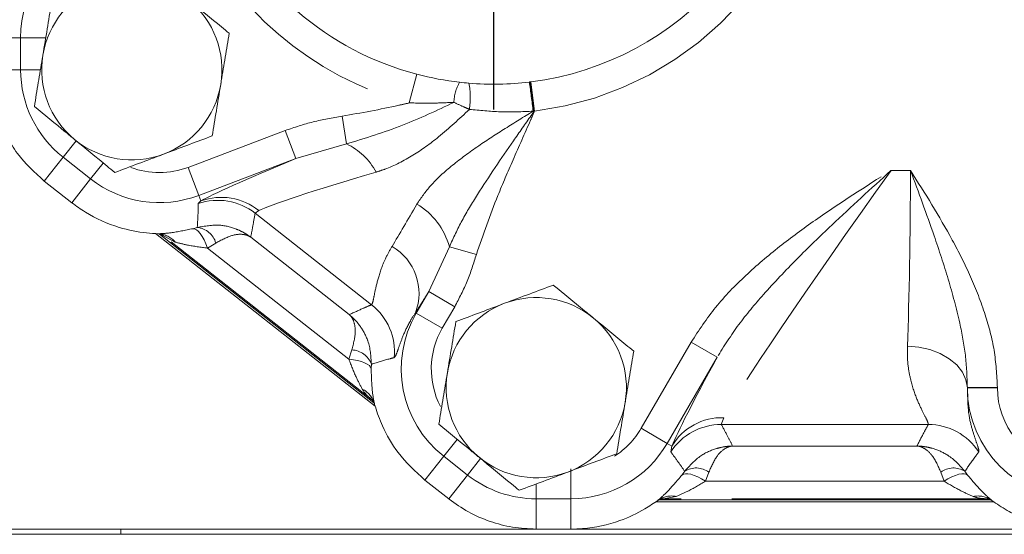
# Model space of a CAD drawing. Units: millimetres. Extents: x 11 to 1180, y 5 to 832.
# Drawn here: x 506 to 530, y 634 to 646 of the extents above; entities that cross this region are included whole.
import ezdxf

# ---------------------------------------------------------------- set-up
doc = ezdxf.new("R2010")
doc.units = ezdxf.units.MM
doc.linetypes.add('PHANTOM', pattern=[12.7, 6.35, -1.27, 1.27, -1.27, 1.27, -1.27])
doc.layers.add('SLD-0', color=7, linetype='Continuous')
doc.dimstyles.new('SLDDIMSTYLE8', dxfattribs={"dimtxt": 0, "dimasz": 3, "dimexe": 0, "dimexo": 0.0625, "dimgap": 0, "dimtad": 0, "dimtih": 1, "dimtoh": 1, "dimdec": 0, "dimrnd": 1e-09, "dimzin": 0, "dimdsep": 46, "dimtxsty": 'Standard', "dimsah": 1, "dimcen": 0.09, "dimadec": 0, "dimazin": 0, "dimtfac": 3, "dimtdec": 0, "dimtofl": 0, "dimtmove": 0, "dimatfit": 3, "dimfxl": 0, "dimfrac": 2, "dimtolj": 1, "dimtzin": 0, "dimarcsym": 0})

# ---------------------------------------------------------------- blocks, each defined once
blk = doc.blocks.new('SW_CENTERMARKSYMBOL_112')
at = {"layer": 'SLD-0', "color": 0}
for p, q in [((0, 1.27), (0, 8.135)), ((0, 0), (0, 0.635)), ((-1.27, 0), (-8.135, 0)), ((0, 0), (-0.635, 0)), ((0, 0), (0, -0.635)), ((0, 0), (0.635, 0)), ((1.27, 0), (8.135, 0)), ((0, -1.27), (0, -8.135))]:
    blk.add_line(p, q, dxfattribs=at)

msp = doc.modelspace()

# ---------------------------------------------------------------- linework, layer by layer
at = {"color": 8, "linetype": 'PHANTOM', "lineweight": 0}
for p, q in [((504.772478, 645.992224), (505.546167, 645.992224)), ((506.17101, 645.992224), (505.546167, 645.992224)), ((505.546167, 645.190069), (505.546167, 645.992224)), ((504.760483, 645.190069), (505.546167, 645.190069)), ((506.039043, 645.190069), (505.546167, 645.190069)), ((515.437869, 645.080135), (515.249434, 644.365035)), ((518.376111, 644.157335), (518.283921, 644.891076)), ((513.575207, 644.032609), (513.677781, 643.339465)), ((518.363816, 644.151235), (518.340097, 644.15743)), ((509.728248, 642.755001), (512.150625, 643.673966)), ((512.150625, 643.673966), (512.416487, 642.973158)), ((506.929065, 643.418789), (506.606317, 643.008212)), ((513.677781, 643.339465), (512.416487, 642.973158)), ((506.138046, 642.412512), (506.606317, 643.008212)), ((507.294596, 642.467165), (506.606317, 643.008212)), ((507.605861, 642.863133), (507.294596, 642.467165)), ((509.728248, 642.755001), (509.994111, 642.054193)), ((512.416487, 642.973158), (509.994111, 642.054193)), ((527.279108, 642.68037), (527.75791, 642.68037)), ((506.138046, 642.412512), (506.826324, 641.871464)), ((506.826324, 641.871464), (507.294596, 642.467165)), ((510.046556, 641.915949), (509.994111, 642.054193)), ((509.981546, 641.848861), (510.046556, 641.915949)), ((511.489595, 641.673352), (511.399639, 641.611077)), ((514.307202, 639.324917), (511.399639, 641.611077)), ((514.297023, 636.966977), (509.111205, 641.044483)), ((509.406763, 640.888465), (509.111205, 641.044483)), ((509.84451, 641.223241), (509.95595, 641.254636)), ((510.418333, 640.864707), (510.213127, 640.738129)), ((511.289713, 641.012336), (511.289614, 641.011837)), ((511.289614, 641.011837), (513.750926, 639.076556)), ((510.213127, 640.738129), (513.738959, 637.965836)), ((515.733688, 639.650409), (516.248535, 640.769666)), ((516.922503, 640.577997), (516.248535, 640.769666)), ((515.421531, 639.111196), (515.733688, 639.650409)), ((516.382372, 639.274878), (515.733688, 639.650409)), ((513.750926, 639.076556), (513.751387, 639.07677)), ((515.401445, 639.122824), (515.421531, 639.111196)), ((516.070215, 638.735665), (515.421531, 639.111196)), ((516.382372, 639.274878), (516.070215, 638.735665)), ((521.038705, 636.237649), (522.282945, 638.386921)), ((522.282945, 638.386921), (522.931629, 638.01139)), ((513.738959, 637.965836), (513.81364, 638.195568)), ((514.301526, 637.838313), (514.29734, 637.722369)), ((522.931629, 638.01139), (521.687389, 635.862117)), ((529.180908, 637.252569), (529.181167, 637.252569)), ((529.93071, 637.260327), (529.181167, 637.260327)), ((529.181167, 637.252569), (529.181167, 637.260327)), ((529.93071, 637.252569), (529.181167, 637.252569)), ((529.93071, 637.260327), (529.93071, 637.252569)), ((523.101467, 636.502766), (523.037262, 636.334238)), ((521.038705, 636.237649), (521.687389, 635.862117)), ((528.204736, 636.334238), (523.037262, 636.334238)), ((516.441001, 635.962205), (516.108238, 635.538888)), ((521.804099, 635.794552), (521.687389, 635.862117)), ((521.77712, 635.647126), (521.804099, 635.794552)), ((523.320277, 635.795622), (523.320511, 635.795159)), ((523.320511, 635.795159), (527.921487, 635.795159)), ((527.921487, 635.795159), (527.921721, 635.795622)), ((515.639949, 634.943166), (516.108238, 635.538888)), ((516.703817, 635.070712), (516.108238, 635.538888)), ((517.026565, 635.481289), (516.703817, 635.070712)), ((519.285555, 635.226835), (519.285555, 634.477292)), ((522.054875, 635.069977), (522.123624, 635.163923)), ((522.727308, 635.143223), (522.643562, 634.915954)), ((528.598436, 634.915954), (528.51469, 635.143223)), ((529.118374, 635.163923), (529.187123, 635.069977)), ((515.639949, 634.943166), (516.235527, 634.474988)), ((516.235527, 634.474988), (516.703817, 635.070712)), ((522.643562, 634.915954), (528.598436, 634.915954)), ((518.418943, 634.841712), (518.418943, 634.477292)), ((516.235527, 634.474988), (516.235243, 634.47463)), ((519.285555, 634.477292), (518.418943, 634.477292)), ((518.418943, 633.719466), (518.418943, 634.477292)), ((519.285555, 633.719466), (519.285555, 634.477292)), ((521.913693, 634.535813), (521.587438, 634.476352)), ((529.654561, 634.476352), (521.587438, 634.476352)), ((508.048943, 633.590069), (508.048943, 633.715069)), ((518.422802, 633.719466), (519.285555, 633.719466)), ((518.422802, 633.719466), (518.422802, 633.719009))]:
    msp.add_line(p, q, dxfattribs=at)
at = {"color": 7, "linetype": 'Continuous', "lineweight": 15}
for p, q in [((506.137762, 642.412154), (506.138046, 642.412512)), ((506.137762, 642.412154), (506.82604, 641.871106)), ((506.82604, 641.871106), (506.826324, 641.871464)), ((508.914129, 641.101116), (514.396224, 636.790652)), ((514.365855, 636.877102), (509.01593, 641.082601)), ((509.111205, 641.044483), (509.079285, 641.067922)), ((515.639949, 634.943166), (515.639666, 634.942808)), ((515.639666, 634.942808), (516.235243, 634.47463)), ((516.235527, 634.474988), (516.242853, 634.469245)), ((516.242853, 634.469245), (516.24254, 634.468909)), ((521.394668, 634.399037), (529.847321, 634.399037)), ((529.752783, 634.452569), (521.489162, 634.452569)), ((521.587438, 634.476352), (521.547528, 634.475031)), ((584.298943, 633.715069), (504.750028, 633.715069)), ((518.418943, 633.719466), (518.418911, 633.719156)), ((518.418943, 633.719466), (518.422802, 633.719466)), ((518.422802, 633.719009), (519.285555, 633.719009)), ((519.285555, 633.719466), (519.285555, 633.719009)), ((508.048943, 633.590069), (505.048943, 633.590069)), ((633.798943, 633.590069), (508.048943, 633.590069))]:
    msp.add_line(p, q, dxfattribs=at)
at = {"color": 8, "linetype": 'PHANTOM', "lineweight": 0, "flags": 128}
for points in [[(510.213127, 640.738129), (510.172063, 640.844579), (510.127163, 640.942093), (510.079573, 641.028176), (510.030511, 641.100629), (509.98123, 641.1576), (509.93299, 641.197631), (509.887025, 641.219699), (509.84451, 641.223241)], [(529.180908, 637.252569), (529.145759, 637.451765), (529.056137, 637.643549), (528.915379, 637.820784), (528.72872, 637.976877), (528.503107, 638.106019), (528.246935, 638.203405), (527.969735, 638.26541), (527.681821, 638.289728)], [(514.29734, 637.722369), (514.283855, 637.762828), (514.251556, 637.802261), (514.201269, 637.839662), (514.13428, 637.874073), (514.0523, 637.904616), (513.957426, 637.930509), (513.852081, 637.951091), (513.738959, 637.965836)], [(522.643562, 634.915954), (522.545698, 634.974321), (522.450331, 635.023289), (522.359894, 635.06161), (522.276695, 635.088307), (522.202858, 635.102697), (522.140265, 635.104414), (522.090514, 635.093414), (522.054875, 635.069977)], [(529.187123, 635.069977), (529.151484, 635.093414), (529.101733, 635.104414), (529.03914, 635.102697), (528.965303, 635.088307), (528.882104, 635.06161), (528.791667, 635.023289), (528.6963, 634.974321), (528.598436, 634.915954)]]:
    msp.add_lwpolyline(points, dxfattribs=at)
at = {"color": 8, "linetype": 'PHANTOM', "lineweight": 0}
for centre, radius, start, end in [((517.348943, 652.332569), 8.23951, 277.161336, 82.8338189), ((517.348943, 652.332569), 8.23951, 203.4340374, 255.2376787), ((508.321443, 645.992224), 2.775277, 110.7750068, 180), ((508.321443, 645.190069), 2.775277, 180, 231.8296194), ((517.486042, 644.325644), 1.12692, 150.5213354, 177.3528925), ((514.737547, 644.493694), 2.033165, 351.802839, 10.3078343), ((475.500286, 639.088116), 43.138698, 6.7485342, 7.7247765), ((491.92463, 641.000136), 26.626303, 6.7966184, 8.3978046), ((513.017413, 641.901153), 1.582665, 27.644194, 65.3388449), ((509.009723, 644.649022), 2.025733, 249.299351, 290.7750068), ((509.009723, 644.649022), 2.775277, 231.8296194, 290.7750068), ((510.472694, 640.430469), 1.501021, 51.8630721, 109.0994887), ((510.555073, 640.527649), 1.478502, 50.7967331, 110.1171547), ((514.556314, 640.322854), 1.750215, 14.7907544, 59.7859751), ((508.956672, 640.506102), 0.590579, 40.3487453, 87.1867558), ((509.900453, 640.719713), 0.537794, 15.6409838, 84.0769308), ((514.13766, 639.609789), 1.354359, 338.9272029, 59.8717441), ((513.378596, 638.145615), 1.50102, 354.5665192, 51.7823991), ((517.823364, 637.720745), 2.775277, 149.9329149, 231.8296194), ((517.823364, 637.720745), 2.025733, 149.9329149, 207.5617487), ((513.794926, 637.658243), 0.537651, 19.5676473, 88.0053713), ((513.810466, 636.68946), 0.590594, 16.4887958, 63.2856181), ((531.956443, 637.252569), 2.775277, 180, 270), ((531.956443, 637.252569), 2.025733, 180, 257.6910213), ((523.05735, 635.041159), 1.462273, 88.2711356, 148.98779), ((519.285555, 637.252569), 2.025733, 302.3104936, 329.9329149), ((523.038317, 634.833219), 1.50102, 90.040242, 147.1640073), ((528.203682, 634.833219), 1.50102, 32.8359927, 89.959758), ((519.285555, 637.252569), 2.775277, 270, 329.9329149), ((522.41025, 634.709803), 0.537009, 53.8134879, 122.2588174), ((528.831749, 634.709803), 0.537009, 57.7411826, 126.1865121), ((518.418943, 637.252569), 2.775277, 231.8296194, 270), ((521.796795, 633.956674), 0.590819, 78.5883263, 125.2426756), ((529.445203, 633.956674), 0.590819, 54.7573244, 101.4116737)]:
    msp.add_arc(centre, radius, start, end, dxfattribs=at)
at = {"color": 7, "linetype": 'Continuous', "lineweight": 15}
for centre, radius, start, end in [((517.348943, 652.332569), 7.5, 277.161336, 82.8338189), ((517.348943, 652.332569), 7.5, 203.4340374, 255.2376787), ((508.321443, 645.190069), 2.25, 110.5822405, 170.5822405), ((508.321443, 645.190069), 2.25, 350.5822405, 50.5822405), ((508.321443, 645.190069), 2.25, 170.5822405, 230.5822405), ((517.348943, 652.332569), 7.5, 255.2376787, 263.5391735), ((508.321443, 645.190069), 2.25, 290.5822405, 350.5822405), ((517.348943, 652.332569), 7.5, 263.5391735, 265.3267776), ((517.348943, 652.332569), 7.5, 265.3267776, 276.8810614), ((517.348943, 652.332569), 7.5, 276.8810614, 277.0190898), ((517.348943, 652.332569), 7.5, 277.0190898, 277.161336), ((508.321443, 645.190069), 2.25, 230.5822405, 290.5822405), ((518.418943, 637.252569), 2.25, 110.5822405, 170.5822405), ((518.418943, 637.252569), 2.25, 50.5822405, 110.5822405), ((518.418943, 637.252569), 2.25, 350.5822405, 50.5822405), ((518.418943, 637.252569), 2.25, 170.5822405, 230.5822405), ((518.418943, 637.252569), 2.25, 290.5822405, 350.5822405), ((518.418943, 637.252569), 2.25, 230.5822405, 290.5822405)]:
    msp.add_arc(centre, radius, start, end, dxfattribs=at)
at = {"color": 8, "linetype": 'PHANTOM', "lineweight": 0}
for centre, major_axis, ratio, start_param, end_param in [((518.51347, 645.074054), (8.570051, 3.245895), 0.029908242, 2.35093376, 2.974558163), ((519.045195, 643.672437), (7.64361, 2.065454), 0.032409682, 2.212005624, 2.980687517), ((527.595858, 642.68037), (4.550678, 6.348227), 0.032968488, 1.594425136, 2.931671727), ((527.483782, 642.68037), (0, 6.35), 0.04316977, 3.948909017, 4.71238898), ((517.021811, 645.263384), (3.043835, 5.684298), 0.042291009, 3.82695465, 4.087869864), ((518.319179, 644.512321), (3.971568, 6.863093), 0.034570672, 3.829486069, 3.945343792), ((526.29849, 643.431433), (4.549312, 7.848797), 0.030212553, 2.350419115, 2.9255529), ((528.982868, 642.68037), (0, 7.85), 0.034920769, 3.948909017, 3.950276174)]:
    msp.add_ellipse(centre, major_axis=major_axis, ratio=ratio, start_param=start_param, end_param=end_param, dxfattribs=at)
at = {"color": 7, "linetype": 'Continuous', "lineweight": 15}
for points, knots in [([(510.75368, 646.103426), (510.68954, 646.156145), (510.362884, 646.424633), (510.023151, 646.703869), (509.750126, 646.928277)], [0, 0, 0, 0, 0.196352702, 1, 1, 1, 1]), ([(506.314334, 646.839769), (506.279812, 646.631643), (506.210137, 646.211575), (506.13811, 645.777333), (506.10177, 645.55824)], [0, 0, 0, 0, 0.495457963, 1, 1, 1, 1]), ([(510.541117, 644.821897), (510.546155, 644.852274), (510.584311, 645.082311), (510.656251, 645.516034), (510.721006, 645.906436), (510.75368, 646.103426)], [0, 0, 0, 0, 0.070090032, 0.530784434, 1, 1, 1, 1]), ([(506.10177, 645.55824), (506.096731, 645.527864), (506.058576, 645.297827), (505.986635, 644.864103), (505.92188, 644.473701), (505.889206, 644.276711)], [0, 0, 0, 0, 0.070090032, 0.530784434, 1, 1, 1, 1]), ([(510.328553, 643.540368), (510.363074, 643.748494), (510.43275, 644.168562), (510.504776, 644.602804), (510.541117, 644.821897)], [0, 0, 0, 0, 0.495457963, 1, 1, 1, 1]), ([(505.889206, 644.276711), (506.147327, 644.064555), (506.478405, 643.792432), (506.817939, 643.513359), (506.892761, 643.451861)], [0, 0, 0, 0, 0.779636076, 1, 1, 1, 1]), ([(505.190102, 643.541395), (505.277744, 643.391284), (505.524191, 642.969176), (505.897496, 642.630651), (506.138046, 642.412512)], [0, 0, 0, 0, 0.355621995, 1, 1, 1, 1]), ([(509.112434, 643.083689), (509.14126, 643.094514), (509.359556, 643.176489), (509.771141, 643.331048), (510.141617, 643.47017), (510.328553, 643.540368)], [0, 0, 0, 0, 0.0700900317, 0.5307844344, 1, 1, 1, 1]), ([(506.892761, 643.451861), (507.165786, 643.227454), (507.505519, 642.948218), (507.832175, 642.679729), (507.896315, 642.627011)], [0, 0, 0, 0, 0.803647298, 1, 1, 1, 1]), ([(507.896315, 642.627011), (508.093818, 642.701177), (508.492446, 642.85087), (508.904523, 643.005615), (509.112434, 643.083689)], [0, 0, 0, 0, 0.495457963, 1, 1, 1, 1]), ([(506.826324, 641.871464), (506.936565, 641.79084), (507.299093, 641.525708), (507.940699, 641.245422), (508.591311, 641.117247), (508.888626, 641.101205), (508.985658, 641.095969)], [0, 0, 0, 0, 0.167741596, 0.551620996, 0.853665777, 1, 1, 1, 1]), ([(508.970688, 641.092109), (508.993096, 641.091192), (509.051499, 641.088802), (509.084924, 641.0646), (509.081663, 641.067129), (509.081222, 641.067471)], [0, 0, 0, 0, 0.349978861, 0.912164922, 1, 1, 1, 1]), ([(518.844071, 639.815627), (518.646568, 639.74146), (518.247941, 639.591767), (517.835863, 639.437023), (517.627952, 639.358948)], [0, 0, 0, 0, 0.495457963, 1, 1, 1, 1]), ([(519.847626, 638.990777), (519.772804, 639.052274), (519.43327, 639.331347), (519.102192, 639.60347), (518.844071, 639.815627)], [0, 0, 0, 0, 0.220363924, 1, 1, 1, 1]), ([(517.627952, 639.358948), (517.599126, 639.348123), (517.380831, 639.266148), (516.969245, 639.111589), (516.598769, 638.972467), (516.411834, 638.902269)], [0, 0, 0, 0, 0.070090032, 0.530784434, 1, 1, 1, 1]), ([(516.411834, 638.902269), (516.377312, 638.694143), (516.307637, 638.274075), (516.23561, 637.839833), (516.19927, 637.62074)], [0, 0, 0, 0, 0.495457963, 1, 1, 1, 1]), ([(520.85118, 638.165926), (520.78704, 638.218645), (520.460384, 638.487133), (520.120651, 638.766369), (519.847626, 638.990777)], [0, 0, 0, 0, 0.196352702, 1, 1, 1, 1]), ([(520.638617, 636.884397), (520.643655, 636.914774), (520.681811, 637.144811), (520.753751, 637.578534), (520.818506, 637.968936), (520.85118, 638.165926)], [0, 0, 0, 0, 0.070090032, 0.530784434, 1, 1, 1, 1]), ([(516.19927, 637.62074), (516.194231, 637.590364), (516.156076, 637.360327), (516.084135, 636.926603), (516.01938, 636.536201), (515.986706, 636.339211)], [0, 0, 0, 0, 0.070090032, 0.530784434, 1, 1, 1, 1]), ([(514.329048, 636.93975), (514.323172, 636.944652), (514.310766, 636.955001), (514.301762, 636.962847), (514.297023, 636.966977)], [0, 0, 0, 0, 0.473669124, 1, 1, 1, 1]), ([(514.327805, 636.941987), (514.327256, 636.942442), (514.324861, 636.944428), (514.360954, 636.908108), (514.373585, 636.853923), (514.378147, 636.834354)], [0, 0, 0, 0, 0.159718342, 0.696520916, 1, 1, 1, 1]), ([(514.376772, 636.857087), (514.384752, 636.829365), (514.434166, 636.657711), (514.59042, 636.23376), (514.968498, 635.56073), (515.40204, 635.161982), (515.639949, 634.943166)], [0, 0, 0, 0, 0.045299961, 0.280500796, 0.605169405, 1, 1, 1, 1]), ([(520.426053, 635.602868), (520.460574, 635.810994), (520.53025, 636.231062), (520.602276, 636.665304), (520.638617, 636.884397)], [0, 0, 0, 0, 0.495457963, 1, 1, 1, 1]), ([(515.986706, 636.339211), (516.244827, 636.127055), (516.575905, 635.854932), (516.915439, 635.575859), (516.990261, 635.514361)], [0, 0, 0, 0, 0.779636076, 1, 1, 1, 1]), ([(516.990261, 635.514361), (517.263286, 635.289954), (517.603019, 635.010718), (517.929675, 634.742229), (517.993815, 634.689511)], [0, 0, 0, 0, 0.803647298, 1, 1, 1, 1]), ([(519.209934, 635.146189), (519.23876, 635.157014), (519.457056, 635.238989), (519.868641, 635.393548), (520.239117, 635.53267), (520.426053, 635.602868)], [0, 0, 0, 0, 0.0700900317, 0.5307844344, 1, 1, 1, 1]), ([(517.993815, 634.689511), (518.191318, 634.763677), (518.589946, 634.91337), (519.002023, 635.068115), (519.209934, 635.146189)], [0, 0, 0, 0, 0.495457963, 1, 1, 1, 1]), ([(516.242853, 634.469245), (516.399722, 634.358014), (516.717828, 634.132457), (517.255968, 633.901522), (517.82795, 633.748053), (518.220127, 633.729083), (518.418943, 633.719466)], [0, 0, 0, 0, 0.2457475338, 0.4983371103, 0.7456782659, 1, 1, 1, 1]), ([(519.285555, 633.719466), (519.382605, 633.721896), (519.798227, 633.7323), (520.446884, 633.879374), (521.072645, 634.177327), (521.358755, 634.368725), (521.455289, 634.438784), (521.455869, 634.439205)], [0, 0, 0, 0, 0.119777126, 0.512948662, 0.808476025, 0.998850326, 1, 1, 1, 1]), ([(521.446502, 634.426933), (521.464748, 634.440049), (521.512417, 634.474316), (521.553581, 634.475897), (521.550082, 634.475883), (521.549622, 634.475881)], [0, 0, 0, 0, 0.350044618, 0.914547019, 1, 1, 1, 1]), ([(529.654561, 634.476352), (529.655801, 634.476337), (529.672718, 634.476134), (529.689597, 634.475926), (529.705238, 634.475734)], [0, 0, 0, 0, 0.073317088, 1, 1, 1, 1]), ([(529.69524, 634.475237), (529.698255, 634.475257), (529.705232, 634.475303), (529.772725, 634.451836), (529.801532, 634.426243), (529.804916, 634.423237)], [0, 0, 0, 0, 0.401634505, 0.929721603, 1, 1, 1, 1]), ([(529.78613, 634.439205), (529.790186, 634.436267), (529.902423, 634.35497), (530.149582, 634.192789), (530.564323, 633.99035), (531.152908, 633.780086), (531.63386, 633.743802), (531.956443, 633.719466)], [0, 0, 0, 0, 0.008013919, 0.221735937, 0.409794906, 0.604138918, 1, 1, 1, 1])]:
    msp.add_open_spline(points, degree=3, knots=knots, dxfattribs=at)
at = {"color": 8, "linetype": 'PHANTOM', "lineweight": 0}
for points, knots in [([(513.575207, 644.032609), (514.047547, 644.11688), (514.607905, 644.216854), (515.162347, 644.34492), (515.249434, 644.365035)], [0, 0, 0, 0, 0.842927054, 1, 1, 1, 1]), ([(516.360324, 644.37769), (515.936438, 644.177026), (515.059439, 643.761862), (514.148454, 643.483358), (513.677781, 643.339465)], [0, 0, 0, 0, 0.483337246, 1, 1, 1, 1]), ([(516.360324, 644.37769), (516.192237, 644.37016), (515.822478, 644.353593), (515.451675, 644.360997), (515.249434, 644.365035)], [0, 0, 0, 0, 0.454588062, 1, 1, 1, 1]), ([(516.74994, 644.203806), (516.703519, 644.224369), (516.572567, 644.282377), (516.443585, 644.3403), (516.360324, 644.37769)], [0, 0, 0, 0, 0.354486425, 1, 1, 1, 1]), ([(512.150625, 643.673966), (512.381763, 643.75244), (512.846946, 643.910374), (513.331444, 643.991695), (513.575207, 644.032609)], [0, 0, 0, 0, 0.496876586, 1, 1, 1, 1]), ([(516.74994, 644.203806), (516.496117, 643.966809), (516.038981, 643.539977), (515.336758, 643.033932), (514.808366, 642.760482), (514.493463, 642.659276), (514.41941, 642.635477)], [0, 0, 0, 0, 0.3472430896, 0.6253873454, 0.9119059292, 1, 1, 1, 1]), ([(515.437077, 641.835305), (515.544248, 641.991841), (515.781651, 642.338597), (516.3225, 642.817278), (516.960774, 643.286778), (517.645388, 643.730535), (518.107414, 644.014447), (518.340097, 644.15743)], [0, 0, 0, 0, 0.170610252, 0.377932314, 0.591991575, 0.794520745, 1, 1, 1, 1]), ([(516.248535, 640.769666), (516.350845, 640.991459), (516.555694, 641.435542), (517.096128, 642.317715), (517.683113, 643.186608), (518.167344, 643.873002), (518.340276, 644.1179), (518.363816, 644.151235)], [0, 0, 0, 0, 0.18751938, 0.37545967, 0.777107637, 0.969659648, 1, 1, 1, 1]), ([(518.340097, 644.15743), (518.066516, 644.145831), (517.53455, 644.123276), (517.006448, 644.177479), (516.74994, 644.203806)], [0, 0, 0, 0, 0.514283758, 1, 1, 1, 1]), ([(518.376111, 644.157335), (518.342847, 644.082529), (518.162729, 643.677475), (517.854089, 642.976305), (517.371854, 641.869903), (517.094114, 641.071385), (516.922503, 640.577997)], [0, 0, 0, 0, 0.063546577, 0.344086772, 0.59472347, 1, 1, 1, 1]), ([(518.376111, 644.157335), (518.375355, 644.156959), (518.371257, 644.154924), (518.367158, 644.152892), (518.363816, 644.151235)], [0, 0, 0, 0, 0.184597225, 1, 1, 1, 1]), ([(522.282945, 638.386921), (522.478418, 638.684479), (522.874, 639.286649), (523.641087, 640.06877), (524.482707, 640.787435), (525.689422, 641.670272), (526.639259, 642.275389), (527.276553, 642.678753), (527.279108, 642.68037)], [0, 0, 0, 0, 0.1603198382, 0.3244412397, 0.4919772167, 0.6596335741, 0.9986352598, 1, 1, 1, 1]), ([(527.279108, 642.68037), (527.276761, 642.678241), (526.778494, 642.226166), (525.979767, 641.49733), (524.915832, 640.468566), (524.136024, 639.644013), (523.453603, 638.83678), (523.106124, 638.287316), (522.931629, 638.01139)], [0, 0, 0, 0, 0.0014732007, 0.3127903782, 0.5024414106, 0.6927156816, 0.8456902418, 1, 1, 1, 1]), ([(529.181167, 637.260327), (529.1707, 637.528314), (529.149625, 638.067897), (528.97825, 638.969031), (528.712691, 639.9623), (528.294803, 641.228827), (527.961488, 642.134074), (527.758842, 642.67787), (527.75791, 642.68037)], [0, 0, 0, 0, 0.144076732, 0.29009316, 0.491408045, 0.69383889, 0.998592222, 1, 1, 1, 1]), ([(527.75791, 642.68037), (527.759245, 642.678263), (528.121484, 642.106772), (528.662153, 641.24294), (529.274808, 640.030587), (529.631364, 639.110646), (529.878217, 638.183818), (529.913086, 637.570368), (529.93071, 637.260327)], [0, 0, 0, 0, 0.00126492, 0.343113206, 0.516233735, 0.689168003, 0.84290349, 1, 1, 1, 1]), ([(509.95595, 641.254636), (509.961975, 641.348341), (509.974686, 641.546056), (509.979181, 641.744479), (509.981546, 641.848861)], [0, 0, 0, 0, 0.473941009, 1, 1, 1, 1]), ([(511.399639, 641.611077), (511.380675, 641.501116), (511.345992, 641.299998), (511.307266, 641.102054), (511.289713, 641.012336)], [0, 0, 0, 0, 0.5467482863, 1, 1, 1, 1]), ([(509.95595, 641.254636), (510.144205, 641.287542), (510.481892, 641.346567), (510.866406, 641.246555), (511.059524, 641.156795), (511.14785, 641.107339), (511.193292, 641.079607), (511.23813, 641.049319), (511.261886, 641.032397), (511.274625, 641.023061), (511.281871, 641.017669), (511.286294, 641.014349), (511.288687, 641.012538), (511.289614, 641.011837)], [0, 0, 0, 0, 0.390387518, 0.700266845, 0.841014173, 0.857875079, 0.923264169, 0.95841968, 0.97744567, 0.987762162, 0.993359229, 0.99742805, 1, 1, 1, 1]), ([(508.985658, 641.095969), (509.083801, 641.100919), (509.306882, 641.112171), (509.651502, 641.183367), (509.84451, 641.223241)], [0, 0, 0, 0, 0.4399412104, 1, 1, 1, 1]), ([(511.289614, 641.011837), (511.289135, 641.01216), (511.2879, 641.012994), (511.285612, 641.014515), (511.281852, 641.016968), (511.275206, 641.021166), (511.262695, 641.028606), (511.238678, 641.041338), (511.214023, 641.051707), (511.165012, 641.068461), (511.052146, 641.091177), (510.807769, 641.073226), (510.557336, 640.939134), (510.418333, 640.864707)], [0, 0, 0, 0, 0.002572006, 0.006637316, 0.012231502, 0.022542855, 0.041560477, 0.076707648, 0.142128114, 0.157134039, 0.296640326, 0.609602237, 1, 1, 1, 1]), ([(510.213127, 640.738129), (510.039715, 640.760853), (509.745989, 640.799342), (509.505337, 640.862567), (509.406763, 640.888465)], [0, 0, 0, 0, 0.590386397, 1, 1, 1, 1]), ([(514.307202, 639.324917), (514.318704, 639.343757), (514.342039, 639.381979), (514.385836, 639.633742), (514.473203, 640.008747), (514.613224, 640.415453), (514.764376, 640.686117), (514.817463, 640.781179)], [0, 0, 0, 0, 0.207812299, 0.421605807, 0.646232817, 0.875750289, 1, 1, 1, 1]), ([(516.922503, 640.577997), (516.85317, 640.354069), (516.713502, 639.902982), (516.493275, 639.485244), (516.382372, 639.274878)], [0, 0, 0, 0, 0.496417075, 1, 1, 1, 1]), ([(513.751387, 639.07677), (513.870332, 639.131349), (514.053759, 639.215517), (514.24128, 639.296462), (514.307202, 639.324917)], [0, 0, 0, 0, 0.648454319, 1, 1, 1, 1]), ([(513.750926, 639.076556), (513.751826, 639.07582), (513.752826, 639.075004), (513.754319, 639.073779), (513.756172, 639.072258), (513.760235, 639.068906), (513.768041, 639.062404), (513.782333, 639.050287), (513.808386, 639.027475), (513.849399, 638.989371), (513.923568, 638.913752), (514.061576, 638.746069), (514.159703, 638.5651), (514.276834, 638.250443), (514.289523, 638.038651), (514.301526, 637.838313)], [0, 0, 0, 0, 0.002573053, 0.002858371, 0.004275416, 0.007878715, 0.014519397, 0.026760652, 0.049343677, 0.091118051, 0.150475586, 0.282972508, 0.567614583, 0.590998736, 1, 1, 1, 1]), ([(513.81364, 638.195568), (513.855901, 638.356177), (513.900577, 638.525963), (513.900129, 638.755937), (513.87872, 638.880838), (513.826838, 638.984984), (513.795718, 639.028775), (513.777639, 639.049991), (513.765666, 639.062493), (513.758999, 639.069025), (513.755329, 639.072498), (513.75341, 639.07428), (513.752534, 639.075086), (513.751827, 639.075735), (513.751353, 639.076167), (513.750926, 639.076556)], [0, 0, 0, 0, 0.409021512, 0.432392567, 0.719420218, 0.850985248, 0.908880756, 0.950663447, 0.973244419, 0.985483542, 0.992122909, 0.99572547, 0.997141593, 0.997426915, 1, 1, 1, 1]), ([(515.401445, 639.122824), (515.354669, 639.048514), (515.218383, 638.832), (515.079592, 638.520279), (514.977602, 638.237434), (514.914936, 638.047963), (514.886944, 638.018363), (514.872872, 638.003484)], [0, 0, 0, 0, 0.115763546, 0.337293189, 0.56148769, 0.779559614, 1, 1, 1, 1]), ([(528.204736, 636.334238), (528.202059, 636.356134), (528.196627, 636.400558), (528.075337, 636.625867), (527.909861, 636.972854), (527.767894, 637.400266), (527.683886, 637.848388), (527.682513, 638.141865), (527.681821, 638.289728)], [0, 0, 0, 0, 0.177194112, 0.359500171, 0.550896831, 0.746452065, 0.872254738, 1, 1, 1, 1]), ([(514.075963, 637.217013), (514.022795, 637.315571), (513.903831, 637.536093), (513.797672, 637.812799), (513.738959, 637.965836)], [0, 0, 0, 0, 0.446932946, 1, 1, 1, 1]), ([(514.872872, 638.003484), (514.836966, 637.994077), (514.657433, 637.947044), (514.467257, 637.89086), (514.313781, 637.842199), (514.301526, 637.838313)], [0, 0, 0, 0, 0.187016317, 0.935081798, 1, 1, 1, 1]), ([(514.29734, 637.722369), (514.303209, 637.537868), (514.314424, 637.1853), (514.356645, 636.963038), (514.376772, 636.857087)], [0, 0, 0, 0, 0.523305912, 1, 1, 1, 1]), ([(514.297023, 636.966977), (514.220768, 637.036127), (514.134206, 637.114624), (514.082161, 637.206117), (514.075963, 637.217013)], [0, 0, 0, 0, 0.880916521, 1, 1, 1, 1]), ([(529.180908, 637.252569), (529.186197, 637.020769), (529.1958, 636.599893), (529.308006, 636.181752), (529.401891, 635.895549), (529.470409, 635.708162), (529.466728, 635.667545), (529.464878, 635.647126)], [0, 0, 0, 0, 0.234904669, 0.426512268, 0.620419606, 0.809183198, 1, 1, 1, 1]), ([(523.037262, 636.334238), (523.09019, 636.236093), (523.187009, 636.056556), (523.278707, 635.877015), (523.320277, 635.795622)], [0, 0, 0, 0, 0.54665828, 1, 1, 1, 1]), ([(527.921721, 635.795622), (527.981377, 635.912046), (528.073375, 636.091586), (528.170568, 636.271123), (528.204736, 636.334238)], [0, 0, 0, 0, 0.64845473, 1, 1, 1, 1]), ([(522.123624, 635.163923), (522.070535, 635.241357), (521.958536, 635.404716), (521.839652, 635.56357), (521.77712, 635.647126)], [0, 0, 0, 0, 0.474010915, 1, 1, 1, 1]), ([(522.123624, 635.163923), (522.251177, 635.305607), (522.480009, 635.55979), (522.843421, 635.718294), (523.05084, 635.767068), (523.150977, 635.782737), (523.203916, 635.788987), (523.257418, 635.792832), (523.286301, 635.794194), (523.301951, 635.794723), (523.310893, 635.79496), (523.316375, 635.795082), (523.319349, 635.795137), (523.320511, 635.795159)], [0, 0, 0, 0, 0.3902398327, 0.7000968039, 0.8409154438, 0.8588478464, 0.9237830968, 0.9587000429, 0.977597698, 0.9878446885, 0.9934040417, 0.9974233093, 1, 1, 1, 1]), ([(523.320511, 635.795159), (523.319936, 635.795117), (523.318462, 635.79501), (523.315746, 635.794793), (523.311318, 635.794402), (523.303565, 635.793603), (523.289255, 635.791743), (523.262736, 635.786973), (523.236906, 635.77992), (523.187951, 635.762839), (523.08512, 635.710961), (522.904444, 635.546354), (522.790529, 635.287103), (522.727308, 635.143223)], [0, 0, 0, 0, 0.0025767464, 0.0065925878, 0.0121491302, 0.0223911081, 0.0412806018, 0.0761894199, 0.1411552955, 0.1572393125, 0.2968226948, 0.6097500075, 1, 1, 1, 1]), ([(527.921487, 635.795159), (527.922649, 635.795137), (527.92394, 635.795113), (527.925836, 635.795075), (527.928167, 635.795025), (527.933314, 635.794905), (527.943284, 635.794625), (527.961668, 635.793954), (527.995616, 635.792179), (528.051503, 635.787634), (528.156711, 635.774108), (528.368995, 635.727649), (528.557959, 635.646241), (528.844291, 635.471793), (528.985296, 635.313406), (529.118374, 635.163923)], [0, 0, 0, 0, 0.002576909, 0.002862627, 0.004203905, 0.007746963, 0.014276631, 0.026313154, 0.048517681, 0.0895864, 0.150414535, 0.282836386, 0.567104242, 0.59144034, 1, 1, 1, 1]), ([(528.51469, 635.143223), (528.448731, 635.295012), (528.378845, 635.455838), (528.236464, 635.635828), (528.14245, 635.720578), (528.037216, 635.77033), (527.985599, 635.78545), (527.958224, 635.790898), (527.941398, 635.793259), (527.932288, 635.794249), (527.927347, 635.7947), (527.924797, 635.79491), (527.923642, 635.794999), (527.922702, 635.795071), (527.922063, 635.795117), (527.921487, 635.795159)], [0, 0, 0, 0, 0.408579764, 0.432902819, 0.719539708, 0.851037023, 0.910412448, 0.951489054, 0.973691643, 0.985726149, 0.992254573, 0.995796933, 0.997137337, 0.99742306, 1, 1, 1, 1]), ([(529.464878, 635.647126), (529.4425, 635.617522), (529.330611, 635.469503), (529.21602, 635.30772), (529.125593, 635.174553), (529.118374, 635.163923)], [0, 0, 0, 0, 0.187020666, 0.935103541, 1, 1, 1, 1]), ([(521.455869, 634.439205), (521.530477, 634.503893), (521.699552, 634.650487), (521.927509, 634.91961), (522.054875, 635.069977)], [0, 0, 0, 0, 0.4412710054, 1, 1, 1, 1]), ([(522.643562, 634.915954), (522.49286, 634.826795), (522.237074, 634.675466), (522.00786, 634.576479), (521.913693, 634.535813)], [0, 0, 0, 0, 0.58917333, 1, 1, 1, 1]), ([(529.328306, 634.535813), (529.225567, 634.580271), (528.995157, 634.679976), (528.739884, 634.831818), (528.598436, 634.915954)], [0, 0, 0, 0, 0.4458951024, 1, 1, 1, 1]), ([(529.187123, 635.069977), (529.306385, 634.928345), (529.533889, 634.658169), (529.704809, 634.509797), (529.78613, 634.439205)], [0, 0, 0, 0, 0.5242202758, 1, 1, 1, 1]), ([(529.654561, 634.476352), (529.552009, 634.483623), (529.436237, 634.491832), (529.339368, 634.531305), (529.328306, 634.535813)], [0, 0, 0, 0, 0.8857997963, 1, 1, 1, 1])]:
    msp.add_open_spline(points, degree=3, knots=knots, dxfattribs=at)

# ---------------------------------------------------------------- block references
at = {"layer": 'SLD-0'}
msp.add_blockref('SW_CENTERMARKSYMBOL_112', (517.348943, 652.332569), dxfattribs=at)

# ---------------------------------------------------------------- leaders
msp.add_leader([(547.505977, 624.242266), (412.605808, 635.435868), (409.605808, 635.435868)], dimstyle='SLDDIMSTYLE8', dxfattribs=at)

doc.saveas('drawing.dxf')
